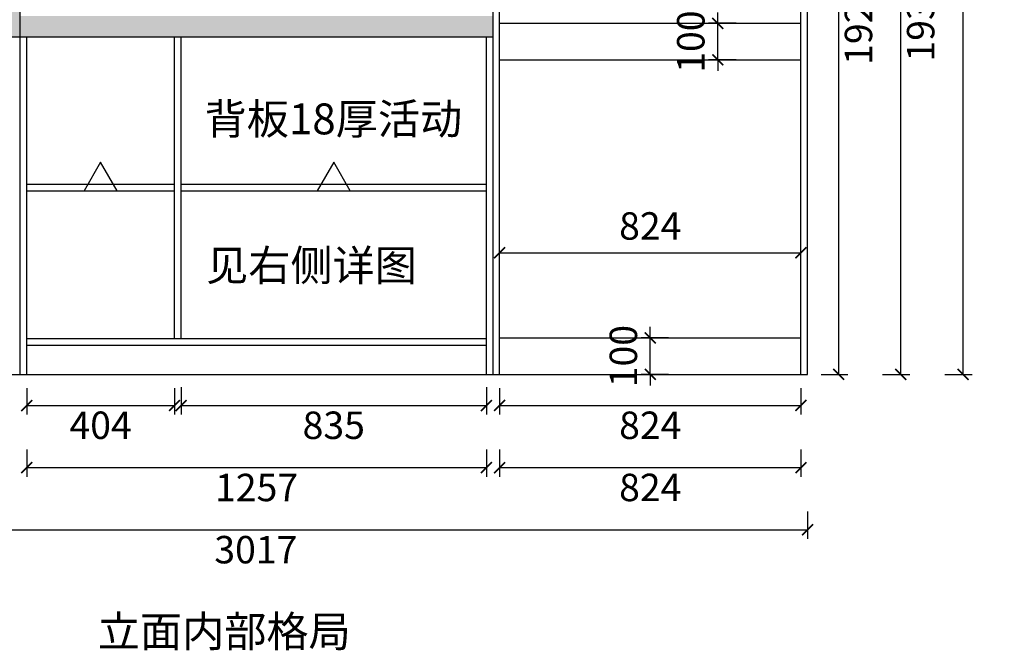
# Model space of a CAD drawing. Units: millimetres. Extents: x 3953 to 14076, y 46527 to 53719.
# Drawn here: x 5464 to 8156, y 46561 to 48286 of the extents above; entities that cross this region are included whole.
import ezdxf

# ---------------------------------------------------------------- set-up
doc = ezdxf.new("R2010")
doc.units = ezdxf.units.MM
doc.layers.add('01填充', color=251, linetype='Continuous')
doc.styles.get("Standard").update_dxf_attribs({"font": 'msyh.ttf'})
doc.dimstyles.new('大标注（无小数）', dxfattribs={"dimscale": 25, "dimtxt": 3, "dimasz": 1.2, "dimexe": 1, "dimexo": 1.5, "dimgap": 1, "dimtad": 2, "dimdec": 0, "dimtxsty": 'Standard', "dimblk": 'ARCHTICK', "dimcen": 2.5, "dimclrd": 251, "dimclre": 251, "dimclrt": 256, "dimadec": 0, "dimazin": 0, "dimtfac": 1, "dimtdec": 0, "dimtix": 1, "dimtmove": 2, "dimatfit": 3, "dimfxl": 2, "dimfxlon": 1, "dimarcsym": 0})

# ---------------------------------------------------------------- blocks, each defined once
blk = doc.blocks.new('_ArchTick')
at = {"color": 0, "linetype": 'ByBlock', "lineweight": 15, "const_width": 0.15}
blk.add_lwpolyline([(-0.5, -0.5), (0.5, 0.5)], dxfattribs=at)
blk = doc.blocks.new('*D120')
at = {"color": 251, "lineweight": -2, "transparency": 16777216}
for p, q in [((7655.5, 49235.8), (7728, 49235.8)), ((7703, 49235.8), (7703, 47315.8)), ((7655.5, 47315.8), (7728, 47315.8))]:
    blk.add_line(p, q, dxfattribs=at)
at = {"layer": 'Defpoints', "color": 0, "transparency": 16777216}
for p in [(7618, 49235.8), (7618, 47315.8), (7703, 47315.8)]:
    blk.add_point(p, dxfattribs=at)
at = {"color": 251, "lineweight": -2, "transparency": 16777216, "xscale": 30, "yscale": 30, "zscale": 30}
for p, rotation in [((7703, 49235.8), 90), ((7703, 47315.8), 270)]:
    blk.add_blockref('_ArchTick', p, dxfattribs=dict(at, rotation=rotation))
at = {"transparency": 16777216, "insert": (7767, 48275.8), "char_height": 75, "attachment_point": 5, "rotation": 90}
blk.add_mtext('1920', dxfattribs=at)
blk = doc.blocks.new('*D121')
at = {"color": 251, "lineweight": -2, "transparency": 16777216}
for p, q in [((6776, 47598.3), (6776, 47673.3)), ((7600, 47598.3), (7600, 47673.3)), ((6776, 47648.3), (7600, 47648.3))]:
    blk.add_line(p, q, dxfattribs=at)
at = {"layer": 'Defpoints', "color": 0, "transparency": 16777216}
for p in [(7600, 47648.3), (6776, 47315.8), (7600, 47315.8)]:
    blk.add_point(p, dxfattribs=at)
at = {"color": 251, "lineweight": -2, "transparency": 16777216, "xscale": 30, "yscale": 30, "zscale": 30, "rotation": 180}
blk.add_blockref('_ArchTick', (6776, 47648.3), dxfattribs=at)
at = {"color": 251, "lineweight": -2, "transparency": 16777216, "xscale": 30, "yscale": 30, "zscale": 30}
blk.add_blockref('_ArchTick', (7600, 47648.3), dxfattribs=at)
at = {"transparency": 16777216, "insert": (7188, 47712), "char_height": 75, "attachment_point": 5}
blk.add_mtext('824', dxfattribs=at)
blk = doc.blocks.new('*D141')
at = {"color": 251, "lineweight": -2, "transparency": 16777216}
for p, q in [((7188, 47415.8), (7188, 47445.8)), ((7238, 47415.8), (7163, 47415.8)), ((7188, 47315.8), (7188, 47415.8)), ((7238, 47315.8), (7163, 47315.8)), ((7188, 47315.8), (7188, 47285.8))]:
    blk.add_line(p, q, dxfattribs=at)
at = {"layer": 'Defpoints', "color": 0, "transparency": 16777216}
for p in [(7188, 47415.8), (7600, 47415.8), (7600, 47315.8)]:
    blk.add_point(p, dxfattribs=at)
at = {"color": 251, "lineweight": -2, "transparency": 16777216, "xscale": 30, "yscale": 30, "zscale": 30}
for p, rotation in [((7188, 47415.8), 270), ((7188, 47315.8), 90)]:
    blk.add_blockref('_ArchTick', p, dxfattribs=dict(at, rotation=rotation))
at = {"transparency": 16777216, "insert": (7124.1, 47365.8), "char_height": 75, "attachment_point": 5, "rotation": 90}
blk.add_mtext('100', dxfattribs=at)
blk = doc.blocks.new('*D142')
at = {"color": 251, "lineweight": -2, "transparency": 16777216}
for p, q in [((7372.5, 48275.8), (7372.5, 48305.8)), ((7422.5, 48275.8), (7347.5, 48275.8)), ((7372.5, 48175.8), (7372.5, 48275.8)), ((7422.5, 48175.8), (7347.5, 48175.8)), ((7372.5, 48175.8), (7372.5, 48145.8))]:
    blk.add_line(p, q, dxfattribs=at)
at = {"layer": 'Defpoints', "color": 0, "transparency": 16777216}
for p in [(7372.5, 48275.8), (7600, 48275.8), (7600, 48175.8)]:
    blk.add_point(p, dxfattribs=at)
at = {"color": 251, "lineweight": -2, "transparency": 16777216, "xscale": 30, "yscale": 30, "zscale": 30}
for p, rotation in [((7372.5, 48275.8), 270), ((7372.5, 48175.8), 90)]:
    blk.add_blockref('_ArchTick', p, dxfattribs=dict(at, rotation=rotation))
at = {"transparency": 16777216, "insert": (7308.5, 48225.8), "char_height": 75, "attachment_point": 5, "rotation": 90}
blk.add_mtext('100', dxfattribs=at)
blk = doc.blocks.new('*D145')
at = {"color": 251, "lineweight": -2, "transparency": 16777216}
for p, q in [((7823, 49253.8), (7898, 49253.8)), ((7873, 47315.8), (7873, 49253.8)), ((7823, 47315.8), (7898, 47315.8))]:
    blk.add_line(p, q, dxfattribs=at)
at = {"layer": 'Defpoints', "color": 0, "transparency": 16777216}
for p in [(7618, 49253.8), (7873, 49253.8), (7618, 47315.8)]:
    blk.add_point(p, dxfattribs=at)
at = {"color": 251, "lineweight": -2, "transparency": 16777216, "xscale": 30, "yscale": 30, "zscale": 30}
for p, rotation in [((7873, 49253.8), 90), ((7873, 47315.8), 270)]:
    blk.add_blockref('_ArchTick', p, dxfattribs=dict(at, rotation=rotation))
at = {"transparency": 16777216, "insert": (7937, 48284.8), "char_height": 75, "attachment_point": 5, "rotation": 90}
blk.add_mtext('1938', dxfattribs=at)
blk = doc.blocks.new('*D147')
at = {"color": 251, "lineweight": -2, "transparency": 16777216}
for p, q in [((7993, 49765.8), (8068, 49765.8)), ((8043, 49765.8), (8043, 47315.8)), ((7993, 47315.8), (8068, 47315.8))]:
    blk.add_line(p, q, dxfattribs=at)
at = {"layer": 'Defpoints', "color": 0, "transparency": 16777216}
for p in [(7618, 49765.8), (7618, 47315.8), (8043, 47315.8)]:
    blk.add_point(p, dxfattribs=at)
at = {"color": 251, "lineweight": -2, "transparency": 16777216, "xscale": 30, "yscale": 30, "zscale": 30}
for p, rotation in [((8043, 49765.8), 90), ((8043, 47315.8), 270)]:
    blk.add_blockref('_ArchTick', p, dxfattribs=dict(at, rotation=rotation))
at = {"transparency": 16777216, "insert": (8106.8, 48540.8), "char_height": 75, "attachment_point": 5, "rotation": 90}
blk.add_mtext('2450', dxfattribs=at)
blk = doc.blocks.new('*D149')
at = {"color": 251, "lineweight": -2, "transparency": 16777216}
for p, q in [((5483, 47278.3), (5483, 47205.8)), ((5887, 47278.3), (5887, 47205.8)), ((5483, 47230.8), (5887, 47230.8))]:
    blk.add_line(p, q, dxfattribs=at)
at = {"layer": 'Defpoints', "color": 0, "transparency": 16777216}
for p in [(5483, 47315.8), (5887, 47315.8), (5887, 47230.8)]:
    blk.add_point(p, dxfattribs=at)
at = {"color": 251, "lineweight": -2, "transparency": 16777216, "xscale": 30, "yscale": 30, "zscale": 30, "rotation": 180}
blk.add_blockref('_ArchTick', (5483, 47230.8), dxfattribs=at)
at = {"color": 251, "lineweight": -2, "transparency": 16777216, "xscale": 30, "yscale": 30, "zscale": 30}
blk.add_blockref('_ArchTick', (5887, 47230.8), dxfattribs=at)
at = {"transparency": 16777216, "insert": (5685, 47167), "char_height": 75, "attachment_point": 5}
blk.add_mtext('404', dxfattribs=at)
blk = doc.blocks.new('*D150')
at = {"color": 251, "lineweight": -2, "transparency": 16777216}
for p, q in [((5905, 47280.8), (5905, 47205.8)), ((6740, 47280.8), (6740, 47205.8)), ((5905, 47230.8), (6740, 47230.8))]:
    blk.add_line(p, q, dxfattribs=at)
at = {"layer": 'Defpoints', "color": 0, "transparency": 16777216}
for p in [(5905, 47413.8), (6740, 47413.8), (6740, 47230.8)]:
    blk.add_point(p, dxfattribs=at)
at = {"color": 251, "lineweight": -2, "transparency": 16777216, "xscale": 30, "yscale": 30, "zscale": 30, "rotation": 180}
blk.add_blockref('_ArchTick', (5905, 47230.8), dxfattribs=at)
at = {"color": 251, "lineweight": -2, "transparency": 16777216, "xscale": 30, "yscale": 30, "zscale": 30}
blk.add_blockref('_ArchTick', (6740, 47230.8), dxfattribs=at)
at = {"transparency": 16777216, "insert": (6322.5, 47167), "char_height": 75, "attachment_point": 5}
blk.add_mtext('835', dxfattribs=at)
blk = doc.blocks.new('*D151')
at = {"color": 251, "lineweight": -2, "transparency": 16777216}
for p, q in [((6776, 47278.3), (6776, 47205.8)), ((7600, 47278.3), (7600, 47205.8)), ((6776, 47230.8), (7600, 47230.8))]:
    blk.add_line(p, q, dxfattribs=at)
at = {"layer": 'Defpoints', "color": 0, "transparency": 16777216}
for p in [(6776, 47315.8), (7600, 47315.8), (7600, 47230.8)]:
    blk.add_point(p, dxfattribs=at)
at = {"color": 251, "lineweight": -2, "transparency": 16777216, "xscale": 30, "yscale": 30, "zscale": 30, "rotation": 180}
blk.add_blockref('_ArchTick', (6776, 47230.8), dxfattribs=at)
at = {"color": 251, "lineweight": -2, "transparency": 16777216, "xscale": 30, "yscale": 30, "zscale": 30}
blk.add_blockref('_ArchTick', (7600, 47230.8), dxfattribs=at)
at = {"transparency": 16777216, "insert": (7188, 47167), "char_height": 75, "attachment_point": 5}
blk.add_mtext('824', dxfattribs=at)
blk = doc.blocks.new('*D153')
at = {"color": 251, "lineweight": -2, "transparency": 16777216}
for p, q in [((5483, 47110.8), (5483, 47035.8)), ((6740, 47110.8), (6740, 47035.8)), ((5483, 47060.8), (6740, 47060.8))]:
    blk.add_line(p, q, dxfattribs=at)
at = {"layer": 'Defpoints', "color": 0, "transparency": 16777216}
for p in [(5483, 47315.8), (6740, 47315.8), (6740, 47060.8)]:
    blk.add_point(p, dxfattribs=at)
at = {"color": 251, "lineweight": -2, "transparency": 16777216, "xscale": 30, "yscale": 30, "zscale": 30, "rotation": 180}
blk.add_blockref('_ArchTick', (5483, 47060.8), dxfattribs=at)
at = {"color": 251, "lineweight": -2, "transparency": 16777216, "xscale": 30, "yscale": 30, "zscale": 30}
blk.add_blockref('_ArchTick', (6740, 47060.8), dxfattribs=at)
at = {"transparency": 16777216, "insert": (6111.5, 46996.8), "char_height": 75, "attachment_point": 5}
blk.add_mtext('1257', dxfattribs=at)
blk = doc.blocks.new('*D154')
at = {"color": 251, "lineweight": -2, "transparency": 16777216}
for p, q in [((6776, 47110.8), (6776, 47035.8)), ((7600, 47110.8), (7600, 47035.8)), ((6776, 47060.8), (7600, 47060.8))]:
    blk.add_line(p, q, dxfattribs=at)
at = {"layer": 'Defpoints', "color": 0, "transparency": 16777216}
for p in [(6776, 47315.8), (7600, 47315.8), (7600, 47060.8)]:
    blk.add_point(p, dxfattribs=at)
at = {"color": 251, "lineweight": -2, "transparency": 16777216, "xscale": 30, "yscale": 30, "zscale": 30, "rotation": 180}
blk.add_blockref('_ArchTick', (6776, 47060.8), dxfattribs=at)
at = {"color": 251, "lineweight": -2, "transparency": 16777216, "xscale": 30, "yscale": 30, "zscale": 30}
blk.add_blockref('_ArchTick', (7600, 47060.8), dxfattribs=at)
at = {"transparency": 16777216, "insert": (7188, 46997), "char_height": 75, "attachment_point": 5}
blk.add_mtext('824', dxfattribs=at)
blk = doc.blocks.new('*D155')
at = {"color": 251, "lineweight": -2, "transparency": 16777216}
for p, q in [((4601, 46940.8), (4601, 46865.8)), ((7618, 46940.8), (7618, 46865.8)), ((4601, 46890.8), (7618, 46890.8))]:
    blk.add_line(p, q, dxfattribs=at)
at = {"layer": 'Defpoints', "color": 0, "transparency": 16777216}
for p in [(4601, 47315.8), (7618, 47315.8), (7618, 46890.8)]:
    blk.add_point(p, dxfattribs=at)
at = {"color": 251, "lineweight": -2, "transparency": 16777216, "xscale": 30, "yscale": 30, "zscale": 30, "rotation": 180}
blk.add_blockref('_ArchTick', (4601, 46890.8), dxfattribs=at)
at = {"color": 251, "lineweight": -2, "transparency": 16777216, "xscale": 30, "yscale": 30, "zscale": 30}
blk.add_blockref('_ArchTick', (7618, 46890.8), dxfattribs=at)
at = {"transparency": 16777216, "insert": (6109.5, 46826.8), "char_height": 75, "attachment_point": 5}
blk.add_mtext('3017', dxfattribs=at)

msp = doc.modelspace()

# ---------------------------------------------------------------- hatches: boundary and pattern name
at = {"layer": '01填充'}
h = msp.add_hatch(dxfattribs=at)
h.set_pattern_fill('ANGLE', color=256)
h.set_pattern_definition([(0, (0, 0), (0, 6.985), [5.08, -1.905]), (90, (0, 0), (-6.985, 4e-16), [5.08, -1.905])])
h.paths.add_polyline_path([(5465, 48312.8), (4601, 48312.8), (4601, 48238.8), (5465, 48238.8), (5465, 48295.8)])
h.paths.add_polyline_path([(6758, 48295.8), (5465, 48295.8), (5465, 48238.8), (6758, 48238.8)])

# ---------------------------------------------------------------- linework, layer by layer
for p, q in [((5465, 47315.8), (5465, 49765.8)), ((6758, 47315.8), (6758, 49765.8)), ((7618, 47315.8), (7618, 49765.8)), ((6776, 47315.8), (6776, 49235.8)), ((7600, 47315.8), (7600, 49235.8)), ((6776, 48275.8), (7600, 48275.8)), ((4601, 48238.8), (6758, 48238.8)), ((5483, 47315.8), (5483, 48238.8)), ((5887, 47413.8), (5887, 48238.8)), ((5905, 47413.8), (5905, 48238.8)), ((6740, 47315.8), (6740, 48238.8)), ((6776, 48175.8), (7600, 48175.8)), ((5483, 47835.8), (5887, 47835.8)), ((5483, 47817.8), (5887, 47817.8)), ((5905, 47835.8), (6740, 47835.8)), ((5905, 47817.8), (6740, 47817.8)), ((5483, 47413.8), (6740, 47413.8)), ((6776, 47415.8), (7600, 47415.8)), ((5483, 47395.8), (6740, 47395.8)), ((4601, 47315.8), (7618, 47315.8))]:
    msp.add_line(p, q)
at = {"color": 52, "true_color": 0xc8c92d}
for points in [[(5730.1, 47817.8), (5685, 47895.8), (5639.9, 47817.8)], [(6367.6, 47817.8), (6322.5, 47895.8), (6277.4, 47817.8)]]:
    msp.add_lwpolyline(points, close=True, dxfattribs=at)

# ---------------------------------------------------------------- texts
at = {"color": 30, "linetype": 'ByBlock', "lineweight": 9, "true_color": 0xf26722, "char_height": 84.483, "width": 1781.511, "attachment_point": 1}
for s, insert in [('\\pt562.50317;{\\fSimSun|b0|i0|c134|p54;背板18厚活动}', (5969.4, 48056.7)), ('\\pt562.50317;{\\fSimSun|b0|i0|c134|p54;见右侧详图}', (5973.6, 47656.1)), ('\\pt562.50317;{\\fSimSun|b0|i0|c134|p54;立面内部格局}', (5677.4, 46655.2))]:
    msp.add_mtext(s, dxfattribs=dict(at, insert=insert))

# ---------------------------------------------------------------- dimensions: what is measured, and where the dimension line sits
for base, p1, p2, picture, middle in [((8043, 47315.8), (7618, 49765.8), (7618, 47315.8), '*D147', (8106.8, 48540.8)), ((7873, 49253.8), (7618, 47315.8), (7618, 49253.8), '*D145', (7937, 48284.8)), ((7372.5, 48275.8), (7600, 48175.8), (7600, 48275.8), '*D142', (7308.5, 48225.8)), ((7188, 47415.8), (7600, 47315.8), (7600, 47415.8), '*D141', (7124.1, 47365.8))]:
    dim = msp.add_linear_dim(base=base, p1=p1, p2=p2, angle=90, dimstyle='大标注（无小数）')
    dim.commit()
    dim.dimension.update_dxf_attribs({"geometry": picture, "text_midpoint": middle})
for p1, p2, distance, picture, middle in [((7618, 49235.8), (7618, 47315.8), 85, '*D120', (7767, 48275.8)), ((6776, 47315.8), (7600, 47315.8), 332.5, '*D121', (7188, 47712))]:
    dim = msp.add_aligned_dim(p1=p1, p2=p2, distance=distance, dimstyle='大标注（无小数）')
    dim.commit()
    dim.dimension.update_dxf_attribs({"geometry": picture, "text_midpoint": middle})
for base, p1, p2, picture, middle in [((6740, 47230.8), (5905, 47413.8), (6740, 47413.8), '*D150', (6322.5, 47167)), ((7618, 46890.8), (4601, 47315.8), (7618, 47315.8), '*D155', (6109.5, 46826.8)), ((5887, 47230.8), (5483, 47315.8), (5887, 47315.8), '*D149', (5685, 47167)), ((6740, 47060.8), (5483, 47315.8), (6740, 47315.8), '*D153', (6111.5, 46996.8)), ((7600, 47230.8), (6776, 47315.8), (7600, 47315.8), '*D151', (7188, 47167)), ((7600, 47060.8), (6776, 47315.8), (7600, 47315.8), '*D154', (7188, 46997))]:
    dim = msp.add_linear_dim(base=base, p1=p1, p2=p2, dimstyle='大标注（无小数）')
    dim.commit()
    dim.dimension.update_dxf_attribs({"geometry": picture, "text_midpoint": middle})

doc.saveas('drawing.dxf')
